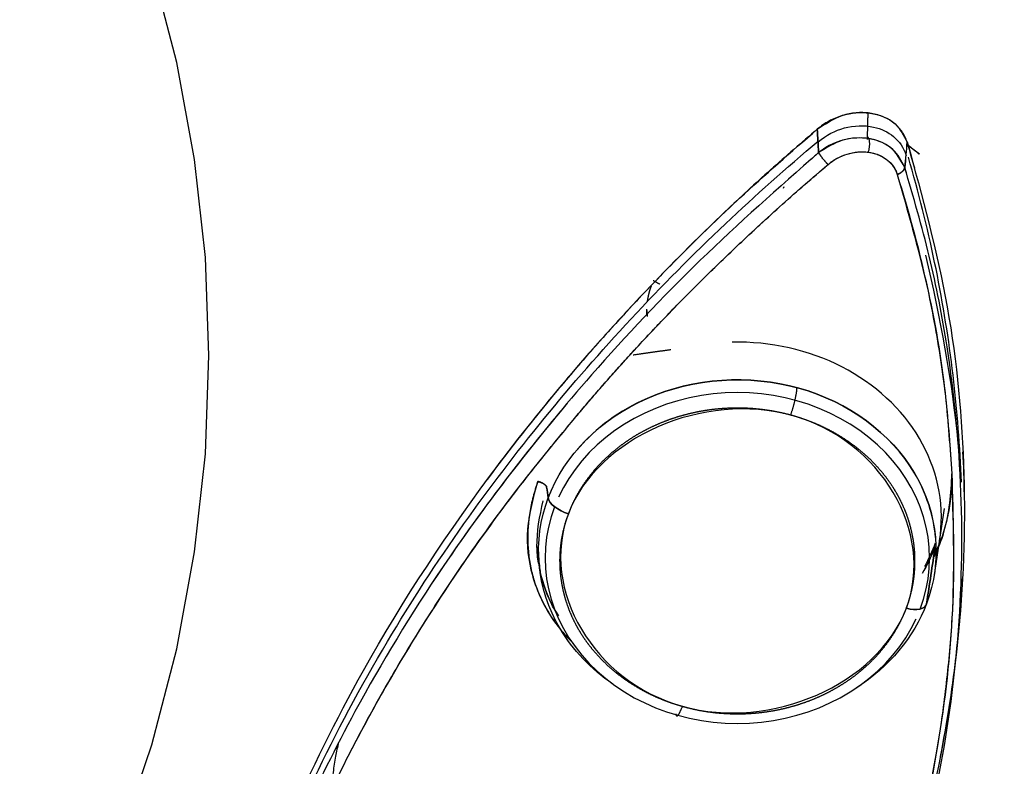
# Model space of a CAD drawing. Extents: x -26 to 190, y -37 to 260.
# Drawn here: x 80 to 82, y 134 to 136 of the extents above; entities that cross this region are included whole.
import ezdxf

# ---------------------------------------------------------------- set-up
doc = ezdxf.new("R2010")
doc.units = 0
doc.header["$LTSCALE"] = 6
doc.header["$MEASUREMENT"] = 0
doc.layers.get('0').update_dxf_attribs({"linetype": 'CONTINUOUS'})

msp = doc.modelspace()

# ---------------------------------------------------------------- linework, layer by layer
for p, q in [((81.499, 135.2752), (81.4998, 135.2774)), ((81.2938, 135.0936), (81.2938, 135.0844)), ((81.7252, 134.6956), (81.7405, 134.7948)), ((81.1316, 134.7135), (81.1341, 134.6976))]:
    msp.add_line(p, q)
for points in [[(79.0718, 132.9024, 0), (79.2245, 132.9693, 0), (79.3719, 133.0442, 0), (79.5136, 133.127, 0), (79.6489, 133.2173, 0), (79.7774, 133.3147, 0), (79.8985, 133.4189, 0), (80.0118, 133.5294, 0), (80.1168, 133.6458, 0), (80.213, 133.7676, 0), (80.3002, 133.8944, 0), (80.378, 134.0257, 0), (80.446, 134.1609, 0), (80.504, 134.2995, 0), (80.5518, 134.4409, 0), (80.5892, 134.5847, 0), (80.616, 134.7302, 0), (80.6321, 134.8768, 0), (80.6375, 135.0241, 0), (80.6321, 135.1713, 0), (80.616, 135.318, 0), (80.5892, 135.4635, 0), (80.5518, 135.6072, 0)], [(81.7657, 134.8345, 0), (81.7653, 134.8446, 0), (81.7649, 134.8546, 0), (81.7644, 134.8646, 0), (81.7638, 134.8746, 0), (81.7632, 134.8846, 0), (81.7626, 134.8946, 0), (81.7619, 134.9047, 0), (81.7611, 134.9147, 0), (81.7603, 134.9247, 0), (81.7595, 134.9347, 0), (81.7586, 134.9447, 0), (81.7576, 134.9547, 0), (81.7566, 134.9647, 0), (81.7555, 134.9747, 0), (81.7544, 134.9847, 0), (81.7533, 134.9947, 0), (81.752, 135.0047, 0), (81.7508, 135.0147, 0), (81.7495, 135.0247, 0), (81.7481, 135.0346, 0), (81.7467, 135.0446, 0), (81.7452, 135.0546, 0), (81.7437, 135.0645, 0), (81.7421, 135.0745, 0), (81.7405, 135.0845, 0), (81.7388, 135.0944, 0), (81.7371, 135.1044, 0), (81.7353, 135.1143, 0), (81.7335, 135.1242, 0), (81.7316, 135.1342, 0), (81.7297, 135.1441, 0), (81.7277, 135.154, 0), (81.7256, 135.1639, 0), (81.7236, 135.1738, 0), (81.7214, 135.1837, 0), (81.7192, 135.1936, 0), (81.717, 135.2035, 0), (81.7147, 135.2134, 0), (81.7124, 135.2233, 0), (81.71, 135.2331, 0), (81.7076, 135.243, 0), (81.7051, 135.2528, 0), (81.7026, 135.2627, 0), (81.7, 135.2725, 0), (81.6973, 135.2823, 0), (81.6946, 135.2921, 0), (81.6919, 135.3019, 0), (81.6891, 135.3117, 0), (81.6863, 135.3215, 0)], [(81.2736, 135.0253, 0), (81.2748, 135.0254, 0), (81.2759, 135.0256, 0), (81.2771, 135.0258, 0), (81.2782, 135.0259, 0), (81.2794, 135.0261, 0), (81.2806, 135.0263, 0), (81.2817, 135.0264, 0), (81.2829, 135.0266, 0), (81.284, 135.0268, 0), (81.2852, 135.0269, 0), (81.2863, 135.0271, 0), (81.2875, 135.0273, 0), (81.2887, 135.0274, 0), (81.2898, 135.0276, 0), (81.291, 135.0277, 0), (81.2921, 135.0279, 0), (81.2933, 135.0281, 0), (81.2945, 135.0282, 0), (81.2956, 135.0284, 0), (81.2968, 135.0286, 0), (81.2979, 135.0287, 0), (81.2991, 135.0289, 0), (81.3002, 135.0291, 0), (81.3014, 135.0292, 0), (81.3026, 135.0294, 0), (81.3037, 135.0296, 0), (81.3049, 135.0297, 0), (81.306, 135.0299, 0), (81.3072, 135.0301, 0), (81.3083, 135.0302, 0), (81.3095, 135.0304, 0), (81.3107, 135.0306, 0), (81.3118, 135.0307, 0), (81.313, 135.0309, 0), (81.3141, 135.0311, 0), (81.3153, 135.0312, 0), (81.3164, 135.0314, 0), (81.3176, 135.0315, 0), (81.3188, 135.0317, 0), (81.3199, 135.0319, 0), (81.3211, 135.032, 0), (81.3222, 135.0322, 0), (81.3234, 135.0324, 0), (81.3245, 135.0325, 0), (81.3257, 135.0327, 0), (81.3269, 135.0329, 0), (81.328, 135.033, 0), (81.3292, 135.0332, 0), (81.3303, 135.0334, 0)], [(81.7331, 134.7467, 0), (81.7343, 134.7559, 0), (81.7351, 134.7652, 0), (81.7356, 134.7744, 0), (81.7357, 134.7837, 0), (81.7354, 134.793, 0), (81.7347, 134.8023, 0), (81.7337, 134.8115, 0), (81.7323, 134.8207, 0), (81.7305, 134.8298, 0), (81.7283, 134.8389, 0), (81.7257, 134.848, 0), (81.7228, 134.8569, 0), (81.7195, 134.8657, 0), (81.7159, 134.8745, 0), (81.7119, 134.8831, 0), (81.7075, 134.8916, 0), (81.7028, 134.8999, 0), (81.6978, 134.9082, 0), (81.6924, 134.9162, 0), (81.6867, 134.9241, 0), (81.6807, 134.9318, 0), (81.6744, 134.9393, 0), (81.6678, 134.9466, 0), (81.6608, 134.9537, 0), (81.6536, 134.9606, 0), (81.6461, 134.9673, 0), (81.6383, 134.9738, 0), (81.6303, 134.98, 0), (81.622, 134.9859, 0), (81.6135, 134.9916, 0), (81.6048, 134.9971, 0), (81.5958, 135.0023, 0), (81.5867, 135.0072, 0), (81.5773, 135.0118, 0), (81.5678, 135.0161, 0), (81.558, 135.0202, 0), (81.5482, 135.0239, 0), (81.5381, 135.0273, 0), (81.528, 135.0305, 0), (81.5177, 135.0333, 0), (81.5073, 135.0358, 0), (81.4968, 135.038, 0), (81.4862, 135.0399, 0), (81.4756, 135.0414, 0), (81.4649, 135.0426, 0), (81.4542, 135.0435, 0), (81.4434, 135.0441, 0), (81.4326, 135.0444, 0), (81.4218, 135.0443, 0)], [(81.5097, 134.935, 0), (81.51, 134.9358, 0), (81.5103, 134.9366, 0), (81.5106, 134.9374, 0), (81.5109, 134.9382, 0), (81.5112, 134.9391, 0), (81.5114, 134.9399, 0), (81.5117, 134.9408, 0), (81.512, 134.9417, 0), (81.5123, 134.9425, 0), (81.5125, 134.9434, 0), (81.5128, 134.9443, 0), (81.5131, 134.9452, 0), (81.5134, 134.9461, 0), (81.5136, 134.947, 0), (81.5139, 134.948, 0), (81.5141, 134.9489, 0), (81.5144, 134.9498, 0), (81.5146, 134.9507, 0), (81.5149, 134.9516, 0), (81.5151, 134.9526, 0), (81.5154, 134.9535, 0), (81.5156, 134.9544, 0), (81.5158, 134.9553, 0), (81.516, 134.9562, 0), (81.5162, 134.9572, 0), (81.5165, 134.9581, 0), (81.5167, 134.959, 0), (81.5168, 134.9598, 0), (81.517, 134.9607, 0), (81.5172, 134.9616, 0), (81.5174, 134.9625, 0), (81.5176, 134.9633, 0), (81.5177, 134.9642, 0), (81.5179, 134.965, 0), (81.518, 134.9658, 0), (81.5182, 134.9666, 0), (81.5183, 134.9674, 0), (81.5184, 134.9682, 0), (81.5185, 134.969, 0), (81.5187, 134.9697, 0), (81.5188, 134.9705, 0), (81.5188, 134.9712, 0), (81.5189, 134.9719, 0), (81.519, 134.9726, 0), (81.5191, 134.9732, 0), (81.5191, 134.9739, 0), (81.5192, 134.9745, 0), (81.5192, 134.9751, 0), (81.5193, 134.9757, 0)], [(81.7039, 134.6442, 0), (81.709, 134.6592, 0), (81.7129, 134.6744, 0), (81.7158, 134.6898, 0), (81.7175, 134.7053, 0), (81.718, 134.7208, 0), (81.7175, 134.7364, 0), (81.7158, 134.7519, 0), (81.7129, 134.7673, 0), (81.709, 134.7825, 0), (81.7039, 134.7974, 0), (81.6978, 134.8121, 0), (81.6906, 134.8264, 0), (81.6824, 134.8402, 0), (81.6732, 134.8536, 0), (81.663, 134.8665, 0), (81.6519, 134.8788, 0), (81.6399, 134.8905, 0), (81.6271, 134.9015, 0), (81.6135, 134.9118, 0), (81.5992, 134.9214, 0), (81.5842, 134.9301, 0), (81.5687, 134.938, 0), (81.5525, 134.9451, 0), (81.5359, 134.9513, 0), (81.5189, 134.9566, 0), (81.5015, 134.9609, 0), (81.4838, 134.9643, 0), (81.4659, 134.9668, 0), (81.4479, 134.9682, 0), (81.4298, 134.9687, 0), (81.4117, 134.9682, 0), (81.3937, 134.9668, 0), (81.3758, 134.9643, 0), (81.3581, 134.9609, 0), (81.3407, 134.9566, 0), (81.3237, 134.9513, 0), (81.3071, 134.9451, 0), (81.2909, 134.938, 0), (81.2753, 134.9301, 0), (81.2604, 134.9214, 0), (81.2461, 134.9118, 0), (81.2325, 134.9015, 0), (81.2197, 134.8905, 0), (81.2077, 134.8788, 0), (81.1966, 134.8665, 0), (81.1864, 134.8536, 0), (81.1772, 134.8402, 0), (81.169, 134.8264, 0), (81.1618, 134.8121, 0)], [(81.1557, 134.7974, 0), (81.1506, 134.7825, 0), (81.1467, 134.7673, 0), (81.1438, 134.7519, 0), (81.1421, 134.7364, 0), (81.1416, 134.7208, 0), (81.1421, 134.7053, 0), (81.1438, 134.6898, 0), (81.1467, 134.6744, 0), (81.1506, 134.6592, 0), (81.1557, 134.6442, 0), (81.1618, 134.6296, 0), (81.169, 134.6153, 0), (81.1772, 134.6014, 0), (81.1864, 134.588, 0), (81.1966, 134.5751, 0), (81.2077, 134.5628, 0), (81.2197, 134.5511, 0), (81.2325, 134.5401, 0), (81.2461, 134.5298, 0), (81.2604, 134.5203, 0), (81.2753, 134.5115, 0), (81.2909, 134.5036, 0), (81.3071, 134.4965, 0), (81.3237, 134.4903, 0), (81.3407, 134.4851, 0), (81.3581, 134.4807, 0), (81.3758, 134.4773, 0), (81.3937, 134.4749, 0), (81.4117, 134.4734, 0), (81.4298, 134.4729, 0), (81.4479, 134.4734, 0), (81.4659, 134.4749, 0), (81.4838, 134.4773, 0), (81.5015, 134.4807, 0), (81.5189, 134.4851, 0), (81.5359, 134.4903, 0), (81.5525, 134.4965, 0), (81.5687, 134.5036, 0), (81.5842, 134.5115, 0), (81.5992, 134.5203, 0), (81.6135, 134.5298, 0), (81.6271, 134.5401, 0), (81.6399, 134.5511, 0), (81.6519, 134.5628, 0), (81.663, 134.5751, 0), (81.6732, 134.588, 0), (81.6824, 134.6014, 0), (81.6906, 134.6153, 0), (81.6978, 134.6296, 0)], [(81.3376, 134.4875, 0), (81.3376, 134.4871, 0), (81.3377, 134.4867, 0), (81.3377, 134.4863, 0), (81.3378, 134.486, 0), (81.3378, 134.4857, 0), (81.3379, 134.4854, 0), (81.338, 134.4851, 0), (81.3381, 134.4849, 0), (81.3382, 134.4847, 0), (81.3383, 134.4845, 0), (81.3384, 134.4844, 0), (81.3385, 134.4842, 0), (81.3386, 134.4841, 0), (81.3388, 134.4841, 0), (81.3389, 134.484, 0), (81.3391, 134.484, 0), (81.3392, 134.484, 0), (81.3394, 134.4841, 0), (81.3396, 134.4841, 0), (81.3398, 134.4842, 0), (81.3399, 134.4843, 0), (81.3401, 134.4845, 0), (81.3403, 134.4847, 0), (81.3405, 134.4849, 0), (81.3408, 134.4851, 0), (81.341, 134.4854, 0), (81.3412, 134.4856, 0), (81.3414, 134.4859, 0), (81.3417, 134.4863, 0), (81.3419, 134.4866, 0), (81.3422, 134.487, 0), (81.3424, 134.4874, 0), (81.3427, 134.4879, 0), (81.3429, 134.4883, 0), (81.3432, 134.4888, 0), (81.3435, 134.4893, 0), (81.3437, 134.4898, 0), (81.344, 134.4904, 0), (81.3443, 134.491, 0), (81.3446, 134.4916, 0), (81.3448, 134.4922, 0), (81.3451, 134.4928, 0), (81.3454, 134.4935, 0), (81.3457, 134.4941, 0), (81.346, 134.4948, 0), (81.3463, 134.4955, 0), (81.3466, 134.4963, 0), (81.3469, 134.497, 0), (81.3472, 134.4978, 0)]]:
    msp.add_polyline3d(points)
for points, degree, knots in [([(77.9109, 130.3075), (78.7141, 130.3075), (79.517, 130.4448), (81.0012, 130.9735), (81.6818, 131.3646), (82.8177, 132.3415), (83.2725, 132.9269), (83.8872, 134.2033), (84.0469, 134.8938), (84.0469, 136.2753), (83.8872, 136.9658), (83.2725, 138.2422), (82.8177, 138.8275), (81.6818, 139.8044), (81.0012, 140.1956), (79.517, 140.7243), (78.7141, 140.8616), (77.9109, 140.8616)], 3, [0, 0, 0, 0, 0.125, 0.125, 0.25, 0.25, 0.375, 0.375, 0.5, 0.5, 0.625, 0.625, 0.75, 0.75, 0.875, 0.875, 1, 1, 1, 1]), ([(81.5496, 135.3635), (81.5617, 135.3714), (81.586, 135.3874), (81.6303, 135.3905), (81.6682, 135.3757), (81.6794, 135.3541), (81.6845, 135.3442)], 3, [0, 0, 0, 0, 0.25011, 0.500247, 0.77122, 1, 1, 1, 1]), ([(81.6845, 135.3442), (81.6834, 135.3471), (81.6813, 135.3528), (81.6766, 135.3605), (81.6708, 135.3675), (81.6639, 135.3736), (81.656, 135.3787), (81.6474, 135.3828), (81.6381, 135.3858), (81.6283, 135.3877), (81.6182, 135.3885), (81.6078, 135.3882), (81.5974, 135.3867), (81.5871, 135.3841), (81.5769, 135.3804), (81.5672, 135.3757), (81.558, 135.3702), (81.5524, 135.3657), (81.5496, 135.3635)], 3, [0, 0, 0, 0, 0.062539, 0.125036, 0.18754, 0.250049, 0.312551, 0.375051, 0.437545, 0.500042, 0.562535, 0.625023, 0.687513, 0.750006, 0.812503, 0.874991, 0.937471, 1, 1, 1, 1]), ([(80.6077, 133.7808), (80.6205, 133.8863), (80.6755, 134.145), (80.8786, 134.6204), (81.1733, 135.0076), (81.4319, 135.2609), (81.5104, 135.3293), (81.5496, 135.3635)], 3, [0, 0, 0, 0, 0.19061, 0.460874, 0.846241, 0.923286, 1, 1, 1, 1]), ([(81.5496, 135.3635), (81.5261, 135.3433), (81.4792, 135.303), (81.4114, 135.2403), (81.3456, 135.176), (81.2819, 135.1103), (81.2204, 135.0431), (81.1429, 134.9533), (81.0887, 134.8845), (81.0545, 134.8384)], 3, [0, 0, 0, 0, 0.125848, 0.251875, 0.377964, 0.504028, 0.630024, 0.755966, 1, 1, 1, 1]), ([(81.5508, 135.3446), (81.5634, 135.3547), (81.5894, 135.3686), (81.6328, 135.3703), (81.6671, 135.3539), (81.6789, 135.336), (81.6829, 135.3243)], 3, [0, 0, 0, 0, 0.265406, 0.53696, 0.758421, 1, 1, 1, 1]), ([(80.605, 133.3938), (80.6006, 133.4357), (80.5943, 133.5361), (80.5996, 133.7052), (80.6289, 133.9122), (80.6906, 134.1443), (80.7843, 134.3773), (80.8971, 134.5884), (81.0144, 134.7686), (81.1374, 134.9301), (81.2688, 135.0804), (81.4064, 135.2193), (81.5032, 135.3055), (81.551, 135.3457)], 3, [0, 0, 0, 0, 0.064776, 0.153309, 0.252328, 0.367702, 0.489216, 0.5906, 0.680004, 0.762867, 0.844087, 0.925339, 1, 1, 1, 1]), ([(81.6808, 135.3063), (81.6759, 135.316), (81.6652, 135.3368), (81.6291, 135.3519), (81.5866, 135.3503), (81.5633, 135.3357), (81.5517, 135.3284)], 3, [0, 0, 0, 0, 0.232265, 0.499833, 0.750034, 1, 1, 1, 1]), ([(81.6808, 135.3063), (81.6746, 135.3175), (81.6607, 135.3428), (81.6112, 135.3552), (81.5716, 135.3433), (81.5551, 135.331), (81.5517, 135.3284)], 3, [0, 0, 0, 0, 0.273605, 0.615565, 0.918898, 1, 1, 1, 1]), ([(81.6846, 135.3444), (81.707, 135.2624), (81.7516, 135.0992), (81.7747, 134.8472), (81.7659, 134.5957), (81.7363, 134.4245), (81.7152, 134.3378), (81.714, 134.3331)], 3, [0, 0, 0, 0, 0.249943, 0.497573, 0.742957, 0.98616, 1, 1, 1, 1]), ([(81.5517, 135.3284), (81.4916, 135.2754), (81.3713, 135.1693), (81.1779, 134.964), (81.0017, 134.7375), (80.864, 134.5112), (80.7754, 134.3321), (80.7063, 134.1613), (80.6488, 133.9735), (80.6058, 133.7505), (80.5925, 133.5104), (80.6145, 133.2623), (80.6608, 133.1091), (80.6841, 133.032)], 3, [0, 0, 0, 0, 0.081277, 0.162551, 0.290018, 0.382131, 0.449527, 0.512305, 0.591839, 0.679013, 0.785936, 0.892348, 1, 1, 1, 1]), ([(81.5658, 135.3105), (81.5679, 135.3122), (81.5722, 135.3157), (81.5817, 135.3214), (81.592, 135.3257), (81.6026, 135.3283), (81.6106, 135.3295), (81.6186, 135.3298), (81.6264, 135.3292), (81.6339, 135.3277), (81.6411, 135.3254), (81.6477, 135.3222), (81.6537, 135.3182), (81.6591, 135.3135), (81.6635, 135.3081), (81.6672, 135.3022), (81.6688, 135.2978), (81.6696, 135.2956)], 3, [0, 0, 0, 0, 0.062471, 0.124957, 0.249736, 0.312261, 0.374785, 0.437314, 0.499856, 0.562403, 0.624943, 0.687485, 0.750017, 0.812535, 0.875037, 0.937523, 1, 1, 1, 1]), ([(81.5658, 135.3105), (81.5679, 135.3123), (81.5736, 135.3167), (81.5843, 135.3227), (81.5982, 135.3277), (81.6137, 135.3301), (81.6295, 135.3291), (81.644, 135.3246), (81.6556, 135.3173), (81.6637, 135.3084), (81.6677, 135.3009), (81.6693, 135.2967), (81.6696, 135.2956)], 3, [0, 0, 0, 0, 0.063572, 0.163303, 0.275326, 0.396291, 0.522869, 0.65095, 0.77168, 0.877834, 0.970452, 1, 1, 1, 1]), ([(81.7025, 135.326), (81.7013, 135.327), (81.6964, 135.3312), (81.6912, 135.3351), (81.6872, 135.338)], 3, [0, 0, 0, 0, 0.237857, 1, 1, 1, 1]), ([(81.1855, 134.9298), (81.1911, 134.9364), (81.2024, 134.9499), (81.2196, 134.9699), (81.2371, 134.9899), (81.2549, 135.01), (81.2819, 135.0396), (81.3187, 135.0788), (81.3658, 135.1268), (81.4142, 135.1742), (81.4581, 135.2154), (81.4972, 135.251), (81.5312, 135.281), (81.5543, 135.3007), (81.5658, 135.3105)], 3, [0, 0, 0, 0, 0.04942, 0.099124, 0.149117, 0.199407, 0.250002, 0.374156, 0.5, 0.625036, 0.749997, 0.833492, 0.916817, 1, 1, 1, 1]), ([(81.1855, 134.9298), (81.1915, 134.9369), (81.2034, 134.9511), (81.2216, 134.9722), (81.24, 134.9932), (81.2587, 135.0141), (81.2776, 135.0348), (81.2967, 135.0554), (81.3161, 135.0758), (81.3357, 135.0961), (81.3555, 135.1163), (81.3755, 135.1363), (81.3958, 135.1561), (81.4162, 135.1759), (81.4368, 135.1954), (81.4624, 135.2193), (81.4931, 135.2472), (81.5291, 135.2792), (81.5536, 135.3001), (81.5658, 135.3105)], 3, [0, 0, 0, 0, 0.052484, 0.104969, 0.157454, 0.20994, 0.262426, 0.314912, 0.367397, 0.419881, 0.472365, 0.524849, 0.577333, 0.629818, 0.682303, 0.73479, 0.823197, 0.911602, 1, 1, 1, 1]), ([(81.2322, 133.395), (81.3468, 133.5277), (81.5233, 133.7808), (81.6958, 134.1909), (81.7778, 134.604), (81.7648, 134.9397), (81.7197, 135.1735), (81.6938, 135.262), (81.6808, 135.3063)], 3, [0, 0, 0, 0, 0.240228, 0.427626, 0.64024, 0.860859, 0.93043, 1, 1, 1, 1]), ([(81.6696, 135.2956), (81.6852, 135.241), (81.7165, 135.1318), (81.7421, 134.9815), (81.7486, 134.886), (81.7513, 134.8472)], 3, [0, 0, 0, 0, 0.37249, 0.744978, 1, 1, 1, 1]), ([(81.6696, 135.2956), (81.6805, 135.2591), (81.7022, 135.186), (81.7259, 135.0742), (81.7437, 134.9614), (81.7488, 134.8852), (81.7513, 134.8472)], 3, [0, 0, 0, 0, 0.249999, 0.499999, 0.749999, 1, 1, 1, 1]), ([(81.7634, 134.866), (81.7627, 134.8748), (81.7539, 134.9789), (81.7339, 135.0814), (81.7126, 135.1748)], 3, [0, 0, 0, 0, 0.084524, 1, 1, 1, 1]), ([(81.3036, 135.1369), (81.3042, 135.1366), (81.3048, 135.1362), (81.3088, 135.1339), (81.3134, 135.1315)], 2, [0, 0, 0, 0.025341, 0.025341, 1, 1, 1]), ([(81.3004, 135.1281), (81.2994, 135.1254), (81.2985, 135.1226), (81.2976, 135.1199), (81.2969, 135.117), (81.2955, 135.1115), (81.2948, 135.1064), (81.2947, 135.1057), (81.2946, 135.105)], 2, [0, 0, 0, 0.249938, 0.249938, 0.499876, 0.499876, 0.999753, 0.999753, 1, 1, 1]), ([(81.1461, 134.8108), (81.1702, 134.8746), (81.2248, 134.9296), (81.3639, 134.9906), (81.4477, 134.9962), (81.5962, 134.9547), (81.6601, 134.9078), (81.731, 134.7881), (81.7376, 134.7161), (81.7135, 134.6522)], 3, [0, 0, 0, 0, 0.25, 0.25, 0.5, 0.5, 0.75, 0.75, 1, 1, 1, 1]), ([(81.7269, 134.7516), (81.7238, 134.7851), (81.7133, 134.818), (81.6601, 134.9078), (81.5962, 134.9547), (81.4477, 134.9962), (81.3639, 134.9906), (81.2533, 134.9421), (81.2175, 134.9156), (81.1901, 134.8838)], 3, [0, 0, 0, 0, 0.161812, 0.161812, 0.485437, 0.485437, 0.809061, 0.809061, 1, 1, 1, 1]), ([(81.6832, 134.6456), (81.7263, 134.7597), (81.6448, 134.8973), (81.3795, 134.9714), (81.2195, 134.9013), (81.1764, 134.7872)], 3, [0, 0, 0, 0, 0.5, 0.5, 1, 1, 1, 1]), ([(81.1748, 134.9529), (81.1078, 134.8736), (80.9924, 134.7222), (80.864, 134.5112), (80.7754, 134.3321), (80.7135, 134.1791), (80.6819, 134.0806), (80.6686, 134.0335)], 3, [0, 0, 0, 0, 0.278566, 0.515941, 0.689621, 0.851401, 1, 1, 1, 1]), ([(81.6832, 134.6456), (81.6913, 134.6669), (81.6944, 134.6895), (81.6959, 134.7006), (81.6961, 134.7119), (81.6964, 134.7231), (81.6954, 134.7344), (81.6943, 134.7456), (81.692, 134.7567), (81.6898, 134.7677), (81.6862, 134.7786), (81.6827, 134.7894), (81.6779, 134.7999), (81.6731, 134.8104), (81.6672, 134.8204), (81.6613, 134.8304), (81.6542, 134.8399), (81.6471, 134.8494), (81.639, 134.8583), (81.631, 134.8671), (81.6218, 134.8752), (81.6128, 134.8833), (81.6028, 134.8906), (81.5929, 134.8979), (81.5821, 134.9044), (81.5715, 134.9108), (81.56, 134.9163), (81.5486, 134.9218), (81.5365, 134.9263), (81.5246, 134.9308), (81.5121, 134.9343), (81.4998, 134.9378), (81.4869, 134.9402), (81.4742, 134.9426), (81.4611, 134.9439), (81.4482, 134.9453), (81.435, 134.9455), (81.422, 134.9457), (81.4089, 134.9448), (81.3959, 134.944), (81.383, 134.942), (81.3702, 134.94), (81.3575, 134.9369), (81.345, 134.9339), (81.3327, 134.9298), (81.3206, 134.9257), (81.3089, 134.9206), (81.2973, 134.9155), (81.2862, 134.9094), (81.2752, 134.9034), (81.2649, 134.8963), (81.2546, 134.8894), (81.2452, 134.8816), (81.2358, 134.8738), (81.2272, 134.8652), (81.2188, 134.8567), (81.2112, 134.8474), (81.2038, 134.8382), (81.1973, 134.8284), (81.191, 134.8186), (81.1857, 134.8083), (81.1805, 134.798), (81.1764, 134.7872)], 2, [0, 0, 0, 0.0625, 0.0625, 0.09375, 0.09375, 0.125, 0.125, 0.15625, 0.15625, 0.1875, 0.1875, 0.21875, 0.21875, 0.25, 0.25, 0.28125, 0.28125, 0.3125, 0.3125, 0.34375, 0.34375, 0.375, 0.375, 0.40625, 0.40625, 0.4375, 0.4375, 0.46875, 0.46875, 0.5, 0.5, 0.53125, 0.53125, 0.5625, 0.5625, 0.59375, 0.59375, 0.625, 0.625, 0.65625, 0.65625, 0.6875, 0.6875, 0.71875, 0.71875, 0.75, 0.75, 0.78125, 0.78125, 0.8125, 0.8125, 0.84375, 0.84375, 0.875, 0.875, 0.90625, 0.90625, 0.9375, 0.9375, 0.96875, 0.96875, 1, 1, 1]), ([(80.6181, 133.481), (80.6176, 133.5108), (80.6167, 133.5703), (80.6215, 133.6611), (80.6309, 133.7526), (80.6454, 133.8448), (80.6615, 133.9221), (80.6769, 133.9841), (80.6939, 134.0461), (80.7133, 134.1081), (80.7351, 134.1701), (80.7527, 134.2165), (80.7715, 134.2628), (80.7914, 134.309), (80.8124, 134.3551), (80.8421, 134.4163), (80.8819, 134.4923), (80.9516, 134.6127), (81.03, 134.7307), (81.1159, 134.8458), (81.1623, 134.9018), (81.1855, 134.9298)], 3, [0, 0, 0, 0, 0.062502, 0.125004, 0.187506, 0.250007, 0.312507, 0.343759, 0.375011, 0.437512, 0.468764, 0.500015, 0.531267, 0.562519, 0.59377, 0.625022, 0.687522, 0.750022, 0.874991, 0.937495, 1, 1, 1, 1]), ([(80.6181, 133.481), (80.6189, 133.5605), (80.6203, 133.708), (80.6584, 133.9213), (80.7101, 134.1054), (80.7712, 134.2668), (80.8459, 134.4281), (80.9525, 134.6181), (81.0706, 134.7906), (81.1595, 134.8983), (81.1855, 134.9298)], 3, [0, 0, 0, 0, 0.165747, 0.307505, 0.431397, 0.536677, 0.633248, 0.759675, 0.929789, 1, 1, 1, 1]), ([(81.7513, 134.8472), (81.7532, 134.7793), (81.7571, 134.6436), (81.7279, 134.3911), (81.6511, 134.0949), (81.5171, 133.8049), (81.367, 133.5676), (81.2639, 133.4435), (81.2123, 133.3814)], 3, [0, 0, 0, 0, 0.132282, 0.26457, 0.490026, 0.712859, 0.856428, 1, 1, 1, 1]), ([(81.7513, 134.8472), (81.7534, 134.7831), (81.7565, 134.6869), (81.7463, 134.558), (81.7303, 134.4295), (81.7038, 134.3014), (81.6675, 134.1748), (81.6354, 134.0807), (81.5986, 133.9877), (81.5432, 133.8652), (81.4621, 133.7159), (81.3477, 133.5431), (81.2574, 133.4353), (81.2123, 133.3814)], 3, [0, 0, 0, 0, 0.124985, 0.187497, 0.250008, 0.374995, 0.437502, 0.500009, 0.562515, 0.625023, 0.75001, 0.875004, 1, 1, 1, 1]), ([(81.7244, 134.7229), (81.7266, 134.7275), (81.7328, 134.7411), (81.7411, 134.7641), (81.7478, 134.7919), (81.7516, 134.8197), (81.7514, 134.838), (81.7513, 134.8472)], 3, [0, 0, 0, 0, 0.113293, 0.334882, 0.556564, 0.77829, 1, 1, 1, 1]), ([(81.7513, 134.8472), (81.7495, 134.8179), (81.7468, 134.7761), (81.7307, 134.7348), (81.7249, 134.7228)], 3, [0, 0, 0, 0, 0.702282, 1, 1, 1, 1]), ([(81.1569, 134.6246), (81.1415, 134.6458), (81.1196, 134.6905), (81.1113, 134.7637), (81.1242, 134.8115), (81.1306, 134.8354)], 3, [0, 0, 0, 0, 0.358628, 0.679392, 1, 1, 1, 1]), ([(81.1306, 134.8354), (81.1281, 134.8278), (81.123, 134.8124), (81.1182, 134.7891), (81.1156, 134.7658), (81.1153, 134.7427), (81.1173, 134.72), (81.1216, 134.6978), (81.1282, 134.6764), (81.1398, 134.649), (81.1558, 134.6236), (81.1731, 134.6036), (81.1813, 134.5955), (81.1842, 134.5928)], 3, [0, 0, 0, 0, 0.086767, 0.173544, 0.260334, 0.347132, 0.433945, 0.520777, 0.607616, 0.694474, 0.868047, 0.954933, 1, 1, 1, 1]), ([(81.2432, 134.5317), (81.2104, 134.5543), (81.1831, 134.5828), (81.1285, 134.6749), (81.122, 134.7469), (81.1461, 134.8108)], 3, [0, 0, 0, 0, 0.350016, 0.350016, 1, 1, 1, 1]), ([(81.1315, 134.7133), (81.1303, 134.7213), (81.1274, 134.7519), (81.1333, 134.7833), (81.1388, 134.8066)], 3, [0, 0, 0, 0, 0.265181, 1, 1, 1, 1]), ([(81.1764, 134.7872), (81.1333, 134.6731), (81.2148, 134.5356), (81.4801, 134.4615), (81.64, 134.5315), (81.6832, 134.6456)], 3, [0, 0, 0, 0, 0.5, 0.5, 1, 1, 1, 1]), ([(81.1764, 134.7872), (81.1683, 134.7659), (81.1652, 134.7433), (81.1637, 134.7323), (81.1634, 134.7209), (81.1632, 134.7097), (81.1642, 134.6984), (81.1653, 134.6873), (81.1676, 134.6761), (81.1698, 134.6651), (81.1734, 134.6542), (81.1769, 134.6435), (81.1817, 134.6329), (81.1865, 134.6225), (81.1924, 134.6124), (81.1983, 134.6024), (81.2054, 134.5929), (81.2125, 134.5835), (81.2206, 134.5746), (81.2287, 134.5658), (81.2378, 134.5576), (81.2468, 134.5496), (81.2568, 134.5422), (81.2667, 134.5349), (81.2775, 134.5285), (81.2881, 134.5221), (81.2996, 134.5165), (81.311, 134.5111), (81.323, 134.5065), (81.335, 134.502), (81.3475, 134.4985), (81.3598, 134.4951), (81.3727, 134.4926), (81.3854, 134.4902), (81.3985, 134.4889), (81.4114, 134.4876), (81.4246, 134.4874), (81.4375, 134.4871), (81.4507, 134.488), (81.4637, 134.4889), (81.4766, 134.4909), (81.4894, 134.4928), (81.5021, 134.4959), (81.5146, 134.499), (81.5269, 134.5031), (81.539, 134.5071), (81.5507, 134.5123), (81.5623, 134.5173), (81.5734, 134.5235), (81.5843, 134.5295), (81.5947, 134.5365), (81.6049, 134.5434), (81.6144, 134.5513), (81.6238, 134.559), (81.6323, 134.5676), (81.6408, 134.5761), (81.6483, 134.5854), (81.6558, 134.5946), (81.6622, 134.6045), (81.6686, 134.6142), (81.6739, 134.6246), (81.6791, 134.6349), (81.6832, 134.6456)], 2, [0, 0, 0, 0.0625, 0.0625, 0.09375, 0.09375, 0.125, 0.125, 0.15625, 0.15625, 0.1875, 0.1875, 0.21875, 0.21875, 0.25, 0.25, 0.28125, 0.28125, 0.3125, 0.3125, 0.34375, 0.34375, 0.375, 0.375, 0.40625, 0.40625, 0.4375, 0.4375, 0.46875, 0.46875, 0.5, 0.5, 0.53125, 0.53125, 0.5625, 0.5625, 0.59375, 0.59375, 0.625, 0.625, 0.65625, 0.65625, 0.6875, 0.6875, 0.71875, 0.71875, 0.75, 0.75, 0.78125, 0.78125, 0.8125, 0.8125, 0.84375, 0.84375, 0.875, 0.875, 0.90625, 0.90625, 0.9375, 0.9375, 0.96875, 0.96875, 1, 1, 1]), ([(81.133, 134.7055), (81.1363, 134.6887), (81.1443, 134.6642), (81.1566, 134.6417), (81.1614, 134.6343)], 3, [0, 0, 0, 0, 0.65779, 1, 1, 1, 1]), ([(81.1614, 134.6343), (81.1573, 134.6406), (81.1466, 134.6597), (81.1378, 134.6838), (81.1337, 134.7017), (81.133, 134.7054)], 3, [0, 0, 0, 0, 0.293399, 0.853607, 1, 1, 1, 1]), ([(81.7344, 134.4235), (81.744, 134.4724), (81.7521, 134.5237), (81.7581, 134.5751), (81.7583, 134.5774)], 3, [0, 0, 0, 0, 0.955204, 1, 1, 1, 1]), ([(80.8313, 134.4421), (80.8295, 134.4351), (80.8261, 134.4199), (80.823, 134.3965), (80.8224, 134.3772), (80.8228, 134.3661), (80.823, 134.363)], 3, [0, 0, 0, 0, 0.265543, 0.572992, 0.880444, 1, 1, 1, 1])]:
    msp.add_open_spline(points, degree=degree, knots=knots)
for points, degree in [([(81.6254, 135.3886), (81.6249, 135.3683), (81.6244, 135.3479)], 2), ([(81.5517, 135.3285), (81.551, 135.3401), (81.5503, 135.3518), (81.5496, 135.3634)], 3), ([(81.5496, 135.3634), (81.5503, 135.3518), (81.551, 135.3401), (81.5517, 135.3285)], 3), ([(81.6264, 135.329), (81.6303, 135.3441), (81.6261, 135.3512)], 2), ([(81.6845, 135.3442), (81.6832, 135.3316), (81.682, 135.3189), (81.6808, 135.3063)], 3), ([(81.6811, 135.3063), (81.6823, 135.319), (81.6834, 135.3317), (81.6846, 135.3443)], 3), ([(81.6958, 135.3049), (81.6921, 135.318), (81.6883, 135.3311), (81.6845, 135.3442)], 3), ([(81.5517, 135.3284), (81.5475, 135.3248), (81.5433, 135.3211), (81.5392, 135.3174)], 3), ([(81.7027, 135.3259), (81.6976, 135.3302), (81.6923, 135.3344), (81.6868, 135.3383)], 3), ([(81.683, 135.2986), (81.6824, 135.3011), (81.6818, 135.3037), (81.6811, 135.3063)], 3), ([(81.2953, 135.083), (81.2949, 135.0859), (81.2947, 135.0889), (81.2946, 135.0918)], 3), ([(81.7702, 134.8156), (81.7699, 134.8371), (81.7692, 134.8585), (81.7681, 134.8799)], 3), ([(81.1461, 134.8108), (81.1453, 134.8163), (81.1446, 134.8217), (81.1438, 134.8272)], 3), ([(81.1438, 134.8272), (81.1446, 134.8217), (81.1453, 134.8163), (81.1461, 134.8108)], 3), ([(81.1532, 134.8274), (81.1506, 134.8219), (81.1482, 134.8164), (81.1461, 134.8108)], 3), ([(81.1764, 134.7872), (81.1613, 134.7915), (81.1473, 134.8023), (81.1461, 134.8108)], 3), ([(81.1461, 134.8108), (81.1473, 134.8023), (81.1613, 134.7915), (81.1764, 134.7872)], 3), ([(81.1294, 134.7376), (81.1296, 134.7307), (81.1302, 134.7239), (81.1311, 134.7171)], 3), ([(81.7265, 134.7381), (81.7212, 134.7241), (81.7146, 134.7105), (81.7067, 134.6974)], 3), ([(81.7266, 134.7429), (81.7221, 134.731), (81.7167, 134.7193), (81.7104, 134.7079)], 3), ([(81.7107, 134.7043), (81.7169, 134.7153), (81.7222, 134.7266), (81.7265, 134.7381)], 3), ([(81.7265, 134.7381), (81.7222, 134.7095), (81.7178, 134.6808), (81.7135, 134.6522)], 3), ([(81.7135, 134.6522), (81.7178, 134.6808), (81.7222, 134.7095), (81.7265, 134.7381)], 3), ([(81.132, 134.7209), (81.1324, 134.7133), (81.1332, 134.7057), (81.1343, 134.6981)], 3), ([(81.7603, 134.596), (81.7637, 134.6284), (81.7662, 134.6609), (81.7679, 134.6933)], 3), ([(81.7135, 134.6522), (81.6946, 134.6023), (81.6572, 134.5578), (81.6085, 134.5262)], 3), ([(81.7135, 134.6522), (81.7123, 134.6444), (81.6983, 134.6414), (81.6832, 134.6456)], 3), ([(81.6832, 134.6456), (81.6983, 134.6414), (81.7123, 134.6444), (81.7135, 134.6522)], 3)]:
    msp.add_open_spline(points, degree=degree)
for points, weights in [([(81.5658, 135.3105), (81.5597, 135.3166), (81.5537, 135.3242), (81.5517, 135.3284)], [1.20628743654, 0.938291200022, 0.931418413357, 1.18566907655]), ([(81.5517, 135.3284), (81.5537, 135.3242), (81.5597, 135.3166), (81.5658, 135.3105)], [1.19580080097, 0.934733177162, 0.934733066345, 1.19580046851]), ([(81.6808, 135.3063), (81.6805, 135.3023), (81.6763, 135.2982), (81.6696, 135.2956)], [1.11264115486, 0.967709876992, 0.96263695283, 1.09742238238]), ([(81.6696, 135.2956), (81.6761, 135.2981), (81.6805, 135.3021), (81.6808, 135.3063)], [1.19579037551, 1.00246226962, 0.952306765151, 1.04532386211]), ([(81.1306, 134.8354), (81.1374, 134.8343), (81.1431, 134.8308), (81.1438, 134.8272)], [1.20766571701, 0.929560474068, 0.930783448845, 1.21133464134]), ([(81.1438, 134.8272), (81.1431, 134.8308), (81.1374, 134.8343), (81.1306, 134.8354)], [1.20946060527, 0.93017951026, 0.930179798245, 1.20946146922])]:
    msp.add_rational_spline(points, weights, degree=3)

doc.saveas('drawing.dxf')
